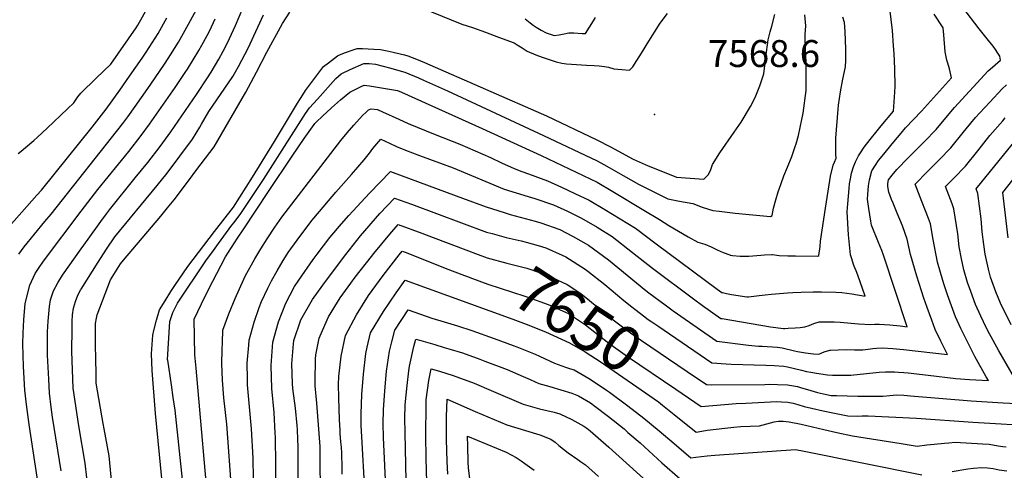
# Model space of a CAD drawing. Units: inches. Extents: x 2582886 to 2588340, y 1528970 to 1534631.
# Drawn here: x 2583847 to 2584479, y 1530119 to 1530408 of the extents above; entities that cross this region are included whole.
import ezdxf
from ezdxf.enums import TextEntityAlignment as Align

# ---------------------------------------------------------------- set-up
doc = ezdxf.new("R2010")
doc.units = ezdxf.units.IN
doc.header["$MEASUREMENT"] = 0
doc.layers.add('tile_2645_11_contour_10ft', color=25, linetype='Continuous')
doc.layers.add('tile_2645_11_spot_elev', color=222, linetype='Continuous')
doc.styles.add('Arial', font='arial.ttf')

msp = doc.modelspace()

# ---------------------------------------------------------------- linework, layer by layer
at = {"layer": 'tile_2645_11_contour_10ft'}
for points, elevation in [([(2583845.99, 1530322), (2583847.98, 1530323.54), (2583850.67, 1530325.69), (2583856.05, 1530330.23), (2583858.38, 1530332.39), (2583864.57, 1530338.12), (2583877.62, 1530350.57), (2583881.73, 1530354.52), (2583884.32, 1530358.36), (2583886.29, 1530360.67), (2583895.97, 1530370.37), (2583905.45, 1530379.31), (2583921.79, 1530402.72), (2583922.89, 1530404.41), (2583932.78, 1530422.44)], 7500), ([(2584098.73, 1530417.98), (2584130.76, 1530404.99), (2584137.56, 1530402.83), (2584145.92, 1530399.77), (2584154.25, 1530396.68), (2584164.33, 1530392.94), (2584166.43, 1530391.73), (2584169.55, 1530389.87), (2584172.65, 1530387.73), (2584178.31, 1530385.28), (2584182.41, 1530383.68), (2584185.57, 1530382.64), (2584188.19, 1530381.81), (2584191.35, 1530380.86), (2584195.04, 1530379.87), (2584197.92, 1530379.5), (2584210.76, 1530378.69), (2584215.78, 1530378.42), (2584219.04, 1530378.16), (2584222.36, 1530377.73), (2584225.02, 1530377.35), (2584228.44, 1530376.35), (2584233.57, 1530375.79), (2584238.54, 1530375.41), (2584240.53, 1530377.67), (2584247.17, 1530387.98), (2584249.7, 1530392.41), (2584258.23, 1530405.69), (2584262.83, 1530411.77)], 7560), ([(2583846.49, 1530257.38), (2583848.1, 1530259.6), (2583849.85, 1530261.98), (2583856.5, 1530270.16), (2583863.18, 1530278.3), (2583867.16, 1530282.99), (2583913.23, 1530341.24), (2583916.49, 1530345.52), (2583921.21, 1530352.2), (2583929.21, 1530363.6), (2583933.48, 1530369.79), (2583940.33, 1530379.99), (2583943.74, 1530385.25), (2583949, 1530393.46), (2583954.34, 1530403.13), (2583955.32, 1530404.92), (2583960.46, 1530414.49)], 7520), ([(2583873.67, 1530118.27), (2583868.13, 1530152.63), (2583867.27, 1530159.08), (2583866.21, 1530168.04), (2583865.62, 1530177.16), (2583865.19, 1530184.74), (2583864.91, 1530192.58), (2583864.8, 1530199.22), (2583864.94, 1530207.4), (2583865.25, 1530214.25), (2583866.06, 1530223.79), (2583866.84, 1530228.04), (2583868.79, 1530233.86), (2583871.44, 1530238.98), (2583874.53, 1530243.78), (2583886.42, 1530260.76), (2583890.85, 1530267.04), (2583899.03, 1530278.25), (2583902.68, 1530283.24), (2583904.54, 1530285.77), (2583921.15, 1530306.28), (2583929.22, 1530316.19), (2583937.17, 1530326.53), (2583943.96, 1530335.94), (2583960.54, 1530359.86), (2583967.63, 1530370.55), (2583969.88, 1530374.19), (2583974.86, 1530382.6), (2583977.66, 1530387.71), (2583980.29, 1530392.91), (2583985.49, 1530404.02), (2583990.32, 1530415.27)], 7540), ([(2583896.55, 1530057.25), (2583888.93, 1530123.06), (2583884.99, 1530147), (2583881.23, 1530171.25), (2583880.48, 1530194.92), (2583880.62, 1530209.65), (2583880.73, 1530214.01), (2583880.87, 1530218.31), (2583881.61, 1530222.68), (2583882.71, 1530226.93), (2583884.37, 1530230.97), (2583886.28, 1530234.55), (2583886.51, 1530234.94), (2583897.31, 1530252.28), (2583902.65, 1530260.61), (2583908.08, 1530268.52), (2583935.3, 1530301.35), (2583941.66, 1530309.35), (2583949.79, 1530320.28), (2583957.81, 1530331.11), (2583962.55, 1530338.91), (2583963.64, 1530340.8), (2583968.46, 1530348.84), (2583983.75, 1530371.44), (2583985.59, 1530374.36), (2583987.49, 1530377.77), (2583993.57, 1530389.59), (2583994.9, 1530392.29), (2584003.44, 1530410.9)], 7550), ([(2583910.38, 1530064.64), (2583904.35, 1530127.9), (2583901.26, 1530145.15), (2583900.64, 1530148.57), (2583896.12, 1530174.42), (2583896.04, 1530178.79), (2583896, 1530180.97), (2583895.86, 1530189.62), (2583895.72, 1530199.55), (2583895.63, 1530208.42), (2583895.6, 1530212.84), (2583896.27, 1530216.18), (2583896.76, 1530218.38), (2583905.22, 1530240.89), (2583907.32, 1530244.3), (2583911.64, 1530251.17), (2583913.54, 1530253.43), (2583937.54, 1530281.81), (2583941.92, 1530287.03), (2583946.12, 1530292.27), (2583955.3, 1530304.4), (2583960.78, 1530311.66), (2583971.77, 1530326.24), (2583992.2, 1530361.38), (2583999.06, 1530374.14), (2584005.61, 1530387.05), (2584015.64, 1530405.32), (2584020.42, 1530412.77)], 7560), ([(2583945.74, 1530036.53), (2583934.17, 1530154.94), (2583931.94, 1530182.66), (2583931.75, 1530188.02), (2583931.62, 1530193.24), (2583932.38, 1530205.32), (2583933.14, 1530208.39), (2583934.9, 1530214.96), (2583936.81, 1530221.5), (2583940.28, 1530227.39), (2583943.96, 1530233.24), (2583946.52, 1530237.11), (2583955.01, 1530249.31), (2583972.08, 1530271.76), (2583984.3, 1530287.42), (2583996.35, 1530306.72), (2584010.49, 1530329.66), (2584025.34, 1530354.36), (2584027.22, 1530357.27), (2584028.67, 1530359.51), (2584030.52, 1530362.35), (2584042.02, 1530377.7), (2584045.25, 1530380.2), (2584050.93, 1530384.54), (2584053.44, 1530385.76), (2584056.2, 1530386.72), (2584061.04, 1530388.39), (2584063.67, 1530389.28), (2584067.04, 1530389.37), (2584074.42, 1530389), (2584078.63, 1530388.66), (2584082.91, 1530387.82), (2584086.67, 1530387.07), (2584091.23, 1530385.97), (2584093.98, 1530385.25), (2584096.17, 1530384.66), (2584101.73, 1530382.49), (2584106.76, 1530380.44), (2584185.24, 1530346.02), (2584217.49, 1530330.65), (2584226.25, 1530326.2), (2584240.87, 1530318.2), (2584250.37, 1530314.09), (2584261.67, 1530309.48), (2584268.52, 1530306.85), (2584286.25, 1530305.37), (2584289.07, 1530308.42), (2584290.69, 1530311.59), (2584291.66, 1530314.85), (2584296.43, 1530322.3), (2584305.64, 1530335.73), (2584310.07, 1530342.03), (2584316.04, 1530352.06), (2584319.2, 1530357.92), (2584322.11, 1530365.35), (2584324.74, 1530372.98), (2584325.91, 1530383.85), (2584327.46, 1530394.91), (2584328.75, 1530399.98), (2584329.72, 1530403.76), (2584331.77, 1530411.11)], 7570), ([(2583954.21, 1530086.39), (2583946.74, 1530157.17), (2583945.59, 1530165.3), (2583944.41, 1530173.39), (2583942, 1530189.24), (2583941.97, 1530189.53), (2583941.97, 1530189.55), (2583943.35, 1530214.18), (2583945.32, 1530219.89), (2583948.34, 1530225.86), (2583966.47, 1530253), (2583971.36, 1530259.74), (2583974.56, 1530264.13), (2583983.22, 1530275.95), (2583984.59, 1530277.74), (2583988.88, 1530283.44), (2584003.56, 1530305.19), (2584030.5, 1530347.53), (2584033.06, 1530351.26), (2584038.06, 1530356.89), (2584049.84, 1530370.08), (2584053.36, 1530373.06), (2584059.15, 1530375.79), (2584067.89, 1530379.76), (2584071.33, 1530379.69), (2584075.35, 1530379.22), (2584085.18, 1530376.68), (2584088.8, 1530375.73), (2584094.3, 1530374.2), (2584102.89, 1530370.47), (2584106.2, 1530369), (2584121.51, 1530362.11), (2584183.13, 1530333.45), (2584217.64, 1530317.16), (2584221.96, 1530314.83), (2584225.41, 1530312.91), (2584234.31, 1530307.75), (2584244.17, 1530302.35), (2584262.98, 1530292.83), (2584270.58, 1530291.24), (2584279.05, 1530289.75), (2584285.09, 1530287.54), (2584291.96, 1530285.43), (2584295.96, 1530284.88), (2584306.32, 1530283.69), (2584328.99, 1530281.45), (2584330.03, 1530282.16), (2584330.9, 1530286.9), (2584332.28, 1530292.18), (2584333.81, 1530297.24), (2584334.67, 1530299.73), (2584335.7, 1530302.62), (2584337.58, 1530307.59), (2584339.92, 1530313.27), (2584342.65, 1530320.1), (2584344.85, 1530326.33), (2584345.43, 1530328.24), (2584346.9, 1530333.51), (2584349.11, 1530343.82), (2584349.9, 1530347.91), (2584351.77, 1530362.32), (2584351.86, 1530375.34), (2584351.85, 1530381.06), (2584351.32, 1530387.42), (2584351.16, 1530398.23), (2584351.71, 1530403.86), (2584351.03, 1530410.98)], 7580), ([(2583982.42, 1530112.86), (2583980.53, 1530139.46), (2583979.88, 1530148.14), (2583978.03, 1530165.13), (2583977.15, 1530176.45), (2583976.85, 1530187.08), (2583976.87, 1530195.85), (2583977.07, 1530200.59), (2583977.43, 1530208.55), (2583981.28, 1530218.91), (2583985.24, 1530228.82), (2583990.84, 1530241.28), (2583991.81, 1530243.2), (2583997.86, 1530254.4), (2584001.85, 1530260.82), (2584005.9, 1530267.21), (2584010.86, 1530274.6), (2584015.26, 1530281.02), (2584053.09, 1530330.26), (2584057.23, 1530335.16), (2584061.42, 1530340.03), (2584067.02, 1530346.26), (2584069.3, 1530348.47), (2584070.92, 1530350.03), (2584072.7, 1530350.71), (2584076.58, 1530350.09), (2584079.96, 1530348.68), (2584090.31, 1530343.9), (2584096.3, 1530341.29), (2584113.65, 1530334.2), (2584129.63, 1530327.85), (2584149.18, 1530319.34), (2584156.37, 1530316.04), (2584164.49, 1530312.4), (2584169.24, 1530310.29), (2584173.66, 1530308.84), (2584185.75, 1530304.44), (2584194.72, 1530300.42), (2584203.39, 1530296.35), (2584212.63, 1530291.91), (2584222.65, 1530285.99), (2584232.48, 1530280.07), (2584242.21, 1530274), (2584255.46, 1530263.99), (2584294.75, 1530234.91), (2584297.7, 1530232.76), (2584298.19, 1530232.64), (2584300.77, 1530232.06), (2584304.02, 1530231.52), (2584313.8, 1530230.01), (2584314.92, 1530229.84), (2584321.59, 1530230.79), (2584325.58, 1530231.27), (2584329.55, 1530231.67), (2584339.77, 1530232.42), (2584343.39, 1530232.62), (2584348.59, 1530232.88), (2584356.29, 1530233.08), (2584361.65, 1530233.08), (2584370.8, 1530232.82), (2584374.77, 1530232.61), (2584381.2, 1530231.85), (2584389.82, 1530230.45), (2584385.03, 1530243.88), (2584383.85, 1530246.57), (2584383, 1530248.59), (2584382.16, 1530250.71), (2584381.13, 1530254.25), (2584380.41, 1530256.95), (2584378.98, 1530269.65), (2584378.27, 1530284.51), (2584378.58, 1530289.59), (2584379.35, 1530299.49), (2584379.74, 1530302.46), (2584380.22, 1530305.67), (2584380.94, 1530309.36), (2584382.17, 1530313.33), (2584383.54, 1530316.59), (2584385.35, 1530320.44), (2584386.65, 1530322.42), (2584389.01, 1530325.9), (2584392.91, 1530331.03), (2584397.34, 1530336.49), (2584400.06, 1530339.71), (2584407.83, 1530349.14), (2584408.63, 1530358.06), (2584408.99, 1530365.04), (2584408.75, 1530376.2), (2584408.29, 1530386.09), (2584407.93, 1530391.14), (2584407.19, 1530400.89), (2584405.57, 1530415.02)], 7600), ([(2583996.98, 1530113.16), (2583996.78, 1530126.32), (2583995.77, 1530145.21), (2583994.46, 1530159.35), (2583993.2, 1530173.49), (2583993.14, 1530177.29), (2583993.09, 1530187.41), (2583994.05, 1530198.96), (2583994.37, 1530202.16), (2583997.46, 1530213.75), (2584000.74, 1530223.1), (2584002.22, 1530227.01), (2584006.2, 1530235.52), (2584008.53, 1530240.17), (2584012.21, 1530246.71), (2584016.13, 1530253.25), (2584017.65, 1530255.68), (2584019.42, 1530258.34), (2584025, 1530266.31), (2584034.46, 1530278.85), (2584039.48, 1530284.78), (2584047.5, 1530294.26), (2584049.92, 1530297.1), (2584060.08, 1530308.37), (2584068.1, 1530317.93), (2584071.46, 1530322.11), (2584073.69, 1530325.14), (2584078.73, 1530331.19), (2584084.3, 1530328.61), (2584088.82, 1530326.49), (2584094.73, 1530324.14), (2584103.66, 1530320.73), (2584125.3, 1530312.65), (2584158.04, 1530299.13), (2584173.35, 1530294.23), (2584177.66, 1530293.02), (2584189.65, 1530288.98), (2584198.63, 1530284.91), (2584207.57, 1530280.49), (2584217.59, 1530274.68), (2584227.33, 1530268.61), (2584240.38, 1530258.42), (2584253.14, 1530248.24), (2584279.52, 1530228.65), (2584285.35, 1530224.46), (2584297.15, 1530216.08), (2584297.83, 1530215.92), (2584329.03, 1530210.76), (2584337.38, 1530209.65), (2584338.18, 1530209.57), (2584340.32, 1530209.71), (2584344.82, 1530210), (2584347.92, 1530210.29), (2584351.03, 1530210.7), (2584353.69, 1530211.6), (2584356.7, 1530212.78), (2584360.27, 1530213.83), (2584362.54, 1530213.94), (2584369.75, 1530213.8), (2584373.65, 1530213.59), (2584385.43, 1530212.68), (2584393.27, 1530212.13), (2584395.88, 1530212.28), (2584398.69, 1530212.47), (2584405.46, 1530211.99), (2584412.25, 1530211.27), (2584416.77, 1530210.73), (2584401.56, 1530256.65), (2584400.37, 1530259.65), (2584398.27, 1530264.72), (2584393.75, 1530275.98), (2584393.33, 1530278.6), (2584392.13, 1530286.53), (2584391.32, 1530292.65), (2584391.44, 1530295.68), (2584391.85, 1530301.08), (2584392.4, 1530305.14), (2584394.06, 1530310.86), (2584396.27, 1530314.4), (2584398.26, 1530317.41), (2584400.55, 1530320.27), (2584408.19, 1530329.45), (2584412.82, 1530334.97), (2584415.65, 1530338.32), (2584425.97, 1530349.08), (2584445.18, 1530370.51), (2584443.82, 1530376.21), (2584442.71, 1530379.84), (2584442.25, 1530381.79), (2584440.97, 1530387.28), (2584440.21, 1530398.03), (2584439.87, 1530402.72), (2584433.95, 1530411.45)], 7610), ([(2584011.39, 1530113.01), (2584011.38, 1530122.34), (2584011.13, 1530139.78), (2584010.99, 1530142.4), (2584010.26, 1530155.72), (2584008.94, 1530171.17), (2584008.44, 1530185.92), (2584009.47, 1530200.79), (2584013.04, 1530213.9), (2584017.84, 1530225.9), (2584023.41, 1530236.6), (2584026.1, 1530240.52), (2584035.48, 1530253.82), (2584038.02, 1530257.31), (2584046.05, 1530267.97), (2584053.46, 1530276.69), (2584058.21, 1530282.21), (2584071.5, 1530296.5), (2584085.06, 1530310.46), (2584115.55, 1530299.04), (2584131.27, 1530293.23), (2584146.5, 1530287.64), (2584157.95, 1530284.09), (2584161.94, 1530282.86), (2584177.87, 1530278.58), (2584181.58, 1530277.46), (2584193.66, 1530273.1), (2584202.36, 1530268.76), (2584212.07, 1530263.09), (2584225.02, 1530253.62), (2584236.88, 1530243.75), (2584248.95, 1530233.95), (2584250.82, 1530232.47), (2584261.23, 1530224.75), (2584266.5, 1530221.01), (2584294.58, 1530201.41), (2584314.78, 1530198.83), (2584321.15, 1530198.32), (2584323.62, 1530198.23), (2584333.43, 1530197.7), (2584336.38, 1530197.23), (2584344.32, 1530195.24), (2584346.31, 1530194.8), (2584351.4, 1530194.04), (2584356.53, 1530193.4), (2584359.94, 1530193.04), (2584363.43, 1530194.64), (2584367.13, 1530195.61), (2584367.52, 1530195.69), (2584372.47, 1530195.99), (2584377.74, 1530196.04), (2584382.97, 1530195.95), (2584388.22, 1530195.93), (2584391.62, 1530196.33), (2584394.68, 1530196.78), (2584396.91, 1530197), (2584400.76, 1530197.17), (2584407.51, 1530196.83), (2584414.3, 1530196.13), (2584442.62, 1530192.82), (2584438.34, 1530201.45), (2584434.76, 1530208.96), (2584432.45, 1530214.98), (2584429.51, 1530222.97), (2584427.36, 1530229.14), (2584422.86, 1530243.14), (2584418.82, 1530257.01), (2584416.63, 1530267.01), (2584415.43, 1530270.52), (2584413.64, 1530275.48), (2584410.29, 1530283.73), (2584407.66, 1530289.95), (2584406.69, 1530292.35), (2584404.93, 1530297.07), (2584404.19, 1530300.68), (2584404.35, 1530302.68), (2584404.8, 1530305.01), (2584407.09, 1530308.03), (2584409.97, 1530311.63), (2584412.75, 1530314.49), (2584414.58, 1530316.37), (2584427.84, 1530329.67), (2584435.29, 1530337.39), (2584438.26, 1530341.06), (2584447.02, 1530351.45), (2584468.66, 1530374.91), (2584471.54, 1530377.46), (2584476.6, 1530381.9), (2584476.08, 1530384.47), (2584474.98, 1530386.41), (2584473.48, 1530388.7), (2584471.81, 1530390.86), (2584468.87, 1530394.57), (2584462.92, 1530401.98), (2584452.52, 1530415.69)], 7620), ([(2583837.09, 1530271.4), (2583857.98, 1530295.2), (2583860.88, 1530298.4), (2583893.52, 1530338.88), (2583902.54, 1530350.38), (2583911.2, 1530362.67), (2583917.52, 1530371.65), (2583925.52, 1530383.06), (2583928.23, 1530387.09), (2583935.9, 1530398.95), (2583941.42, 1530408.98)], 7510), ([(2583870.97, 1530029.67), (2583853.06, 1530147.92), (2583851.29, 1530160.87), (2583850.36, 1530170), (2583849.42, 1530185.12), (2583849.07, 1530199.76), (2583849.32, 1530206.51), (2583849.66, 1530215.07), (2583850.6, 1530225.64), (2583853.48, 1530237.43), (2583856.97, 1530244.83), (2583859.01, 1530248.15), (2583862.32, 1530252.79), (2583886.45, 1530284.88), (2583897.15, 1530298.77), (2583916.96, 1530323.31), (2583924.94, 1530333.47), (2583930.28, 1530340.71), (2583946.69, 1530364.25), (2583953.25, 1530373.99), (2583954.61, 1530376.01), (2583962.03, 1530387.99), (2583963.95, 1530391.47), (2583967.35, 1530397.67), (2583969.13, 1530400.99), (2583972.56, 1530408.31)], 7530), ([(2583969.08, 1530084.5), (2583960.18, 1530184.07), (2583959.45, 1530192.7), (2583958.95, 1530215.52), (2583963.6, 1530225.37), (2583968.49, 1530235.14), (2583973.44, 1530244.89), (2583979.11, 1530255.58), (2583983, 1530261.59), (2583986.9, 1530267.59), (2583990.83, 1530273.6), (2584006.6, 1530297.55), (2584021.85, 1530320.13), (2584029.67, 1530331.47), (2584036.03, 1530340.66), (2584036.53, 1530341.23), (2584037.22, 1530341.99), (2584041.45, 1530345.96), (2584047.18, 1530351.18), (2584053, 1530356.31), (2584058.95, 1530361.33), (2584062.26, 1530363.11), (2584066.51, 1530365.12), (2584068.05, 1530365.73), (2584071.56, 1530365.4), (2584089.51, 1530362.44), (2584092.05, 1530361.4), (2584143.9, 1530338.01), (2584181.68, 1530320.58), (2584190.7, 1530316.33), (2584199.74, 1530312.05), (2584217.77, 1530303.49), (2584227.76, 1530297.51), (2584247.71, 1530285.58), (2584257.7, 1530279.6), (2584263.77, 1530275.7), (2584269.88, 1530271.98), (2584276.08, 1530268.44), (2584282.37, 1530265.1), (2584286.89, 1530263.83), (2584290.84, 1530262.03), (2584294.61, 1530260.12), (2584298.54, 1530258.3), (2584302.74, 1530256.79), (2584302.98, 1530256.75), (2584304.49, 1530256.56), (2584309.4, 1530255.94), (2584315.1, 1530256.02), (2584322.8, 1530256.6), (2584325.2, 1530256.79), (2584329.82, 1530257.14), (2584330.24, 1530257.12), (2584334.45, 1530256.5), (2584340.04, 1530256.25), (2584344.93, 1530256.14), (2584359.41, 1530255.95), (2584359.92, 1530256.44), (2584360.81, 1530262.27), (2584361.06, 1530265.66), (2584364.18, 1530286.91), (2584367, 1530304.71), (2584367.53, 1530307.48), (2584369.19, 1530314.37), (2584370.02, 1530316.32), (2584371.15, 1530318.95), (2584370.92, 1530321.28), (2584370.82, 1530327.72), (2584370.91, 1530331.81), (2584372.31, 1530350.37), (2584372.65, 1530353.01), (2584373.89, 1530361.59), (2584375.46, 1530369.66), (2584377.11, 1530377.61), (2584377.33, 1530381.62), (2584377.35, 1530388.85), (2584376.88, 1530400.18), (2584376.39, 1530405.97), (2584375.42, 1530409.56)], 7590), ([(2584171.5, 1530408.33), (2584174.63, 1530405.83), (2584176.63, 1530404.39), (2584178.44, 1530403.11), (2584181.83, 1530401.11), (2584184.9, 1530399.37), (2584190, 1530397.74), (2584193.32, 1530398.08), (2584195.4, 1530398.58), (2584199.49, 1530399.44), (2584202.66, 1530399.31), (2584207.95, 1530399.05), (2584210.2, 1530398.89), (2584215.29, 1530407.11), (2584216.54, 1530409.22)], 7550), ([(2584168.92, 1530265.82), (2584172.04, 1530265.09), (2584179.85, 1530262.86), (2584184.78, 1530261.28), (2584195.27, 1530256.74), (2584197.61, 1530255.63), (2584209.91, 1530247.71), (2584211.67, 1530246.37), (2584222.52, 1530237.87), (2584234.81, 1530227.61), (2584239.9, 1530223.58), (2584247.35, 1530217.69), (2584250.5, 1530215.43), (2584252.82, 1530213.79), (2584256.54, 1530211.25), (2584291.2, 1530187.55), (2584294.5, 1530187.26), (2584297.32, 1530187.05), (2584303.67, 1530186.7), (2584325.97, 1530185.99), (2584331.3, 1530185.75), (2584337.49, 1530185.47), (2584339.89, 1530184.99), (2584348.85, 1530182.89), (2584352.05, 1530182.04), (2584354.83, 1530181.54), (2584358.55, 1530180.89), (2584365.54, 1530179.88), (2584368.77, 1530179.7), (2584371.69, 1530179.63), (2584380.48, 1530179.56), (2584398.78, 1530181.47), (2584402.85, 1530181.77), (2584408.48, 1530181.71), (2584411.04, 1530181.61), (2584414.49, 1530181.35), (2584417.4, 1530181.09), (2584430.1, 1530179.74), (2584447.92, 1530177.6), (2584456.73, 1530176.82), (2584468.8, 1530176.19), (2584467.49, 1530178.46), (2584460.1, 1530191.55), (2584458.56, 1530194.62), (2584451.23, 1530209.52), (2584447.7, 1530217.05), (2584445.1, 1530224.14), (2584442.58, 1530231.14), (2584440.29, 1530238.23), (2584438.09, 1530245.63), (2584436.22, 1530252.11), (2584433.28, 1530266.73), (2584431.63, 1530276.69), (2584430.37, 1530280.11), (2584428.53, 1530285.09), (2584426.05, 1530291.14), (2584421.79, 1530302.16), (2584429.69, 1530310.29), (2584437.22, 1530317.9), (2584444.69, 1530325.6), (2584452.61, 1530335.4), (2584454.46, 1530337.76), (2584460.62, 1530345.09), (2584463.26, 1530348.14), (2584469.7, 1530354.98), (2584477.69, 1530363.44), (2584480.53, 1530366.02)], 7630), ([(2584490.47, 1530169.44), (2584475.52, 1530195.26), (2584468.23, 1530208.57), (2584465.65, 1530213.86), (2584463.93, 1530217.46), (2584460.52, 1530225.07), (2584457.53, 1530233.37), (2584455.51, 1530239.23), (2584453.09, 1530247.35), (2584451.62, 1530254.24), (2584450.15, 1530261.97), (2584449.14, 1530270.32), (2584446.74, 1530286.45), (2584445.52, 1530289.69), (2584441.39, 1530300.7), (2584446.65, 1530306.08), (2584454.13, 1530313.75), (2584462.02, 1530323.59), (2584469.83, 1530333.53), (2584478.01, 1530343), (2584479.67, 1530344.79)], 7640), ([(2584483.51, 1530211.97), (2584476.54, 1530225.94), (2584473.5, 1530233.19), (2584470.28, 1530242.51), (2584468.84, 1530247.67), (2584466.8, 1530257.28), (2584465.91, 1530263.46), (2584464.93, 1530271.6), (2584464.15, 1530280.01), (2584462.07, 1530296.35), (2584460.99, 1530299.25), (2584486.92, 1530331.14)], 7650), ([(2584481.42, 1530267.77), (2584478, 1530296.9), (2584493.35, 1530316.2)], 7660), ([(2584025.74, 1530111.21), (2584025.7, 1530133.77), (2584025.63, 1530138.23), (2584025.27, 1530144.68), (2584025.05, 1530147.25), (2584023.97, 1530158.55), (2584022.35, 1530171.15), (2584022.11, 1530174.18), (2584021.61, 1530186.96), (2584022.73, 1530199.79), (2584022.99, 1530201.86), (2584027.36, 1530215.09), (2584034.96, 1530228.24), (2584041.52, 1530237.5), (2584044.47, 1530241.55), (2584056.28, 1530257.11), (2584065.78, 1530269.07), (2584078.22, 1530283.32), (2584087.52, 1530293.37), (2584098.41, 1530289.32), (2584146.59, 1530271.49), (2584150.18, 1530270.53)], 7630), ([(2584040.01, 1530110.14), (2584039.95, 1530120.36), (2584039.9, 1530126.98), (2584039.85, 1530133.88), (2584038.86, 1530147.82), (2584037.8, 1530161.75), (2584036.7, 1530172.88), (2584036.59, 1530175.64), (2584036.83, 1530189.86), (2584037.18, 1530192.65), (2584039.28, 1530203.38), (2584044.32, 1530215.06), (2584045.28, 1530217), (2584052.69, 1530229.23), (2584059.58, 1530238.65), (2584062.43, 1530242.55), (2584072.9, 1530255.91), (2584074.42, 1530257.78), (2584084.54, 1530270.12), (2584089.99, 1530276.29), (2584105.23, 1530270.71), (2584112.32, 1530268.11), (2584133.34, 1530260), (2584141.35, 1530257.03)], 7640), ([(2584150.18, 1530270.53), (2584159.32, 1530268.08), (2584168.92, 1530265.82)], 7630), ([(2584054.03, 1530116.05), (2584053.92, 1530120.06), (2584053.81, 1530129.61), (2584053.51, 1530133.38), (2584053.21, 1530136.94), (2584052.76, 1530142.12), (2584052.6, 1530144.28), (2584052.35, 1530150.94), (2584051.94, 1530165.02), (2584051.74, 1530173.72), (2584051.94, 1530178.71), (2584053.28, 1530191.84), (2584056.03, 1530205.12), (2584063.16, 1530218.42), (2584070.94, 1530230.71), (2584080.36, 1530243.71), (2584090.52, 1530256.9), (2584092.45, 1530259.21), (2584094.99, 1530258.28), (2584120.1, 1530248.38), (2584132.58, 1530243.6)], 7650), ([(2584141.35, 1530257.03), (2584147.03, 1530254.92), (2584159.76, 1530251.52), (2584172.49, 1530248.34), (2584175.82, 1530247.31), (2584185.37, 1530243.93), (2584192.47, 1530240.63), (2584198.37, 1530237.88), (2584204.59, 1530233.67), (2584207.39, 1530231.76), (2584210.39, 1530229.41), (2584216.45, 1530224.64), (2584226.33, 1530216.54), (2584239.02, 1530206.8), (2584246.1, 1530201.95), (2584275.49, 1530182.04)], 7640), ([(2584091.98, 1530000), (2584083.91, 1530026.39), (2584079.29, 1530043.11), (2584077.57, 1530050.11), (2584075.96, 1530057.16), (2584070.65, 1530080.77), (2584069.79, 1530089.82), (2584068.53, 1530105.91), (2584066.58, 1530140), (2584066.27, 1530147.24), (2584066.27, 1530154.83), (2584066.63, 1530167.24), (2584067.61, 1530180.34), (2584069.17, 1530193.5), (2584070.09, 1530197.61), (2584072.22, 1530206.81), (2584080.58, 1530220.55), (2584088.61, 1530232.55), (2584094.47, 1530240.55), (2584163.65, 1530215.51)], 7660), ([(2584132.58, 1530243.6), (2584133.8, 1530243.13), (2584137.74, 1530241.67), (2584147.49, 1530238.06), (2584171.32, 1530230.38), (2584173.25, 1530229.72), (2584186.19, 1530225.06), (2584199.18, 1530219.17), (2584208.18, 1530213.29), (2584210.11, 1530211.85), (2584217.23, 1530206.41), (2584224.06, 1530201.03), (2584226.65, 1530199.17), (2584237.11, 1530191.71), (2584268.09, 1530170.72)], 7650), ([(2584082.28, 1530103.51), (2584080.61, 1530139.64), (2584080.38, 1530148.5), (2584080.52, 1530157.45), (2584081.28, 1530169.63), (2584082.39, 1530182.17), (2584084.32, 1530195.07), (2584085.82, 1530201.03), (2584087.83, 1530208.43), (2584096.43, 1530221.67), (2584111.53, 1530216.16), (2584119.48, 1530213.85), (2584128.02, 1530211.21), (2584137.17, 1530208.3), (2584151.61, 1530203.16), (2584163.76, 1530198.76), (2584166.01, 1530197.91), (2584177.81, 1530193.07), (2584180.58, 1530191.92), (2584190.27, 1530187.38), (2584197.38, 1530184.77), (2584200.48, 1530183.73), (2584202.92, 1530183), (2584213.23, 1530177), (2584223.71, 1530169.92), (2584225.56, 1530168.62), (2584237.39, 1530159.97), (2584247.62, 1530152.08), (2584257.49, 1530143.99), (2584267.07, 1530135.75), (2584277.81, 1530126.52), (2584281.03, 1530126.93), (2584284.65, 1530127.43), (2584288.37, 1530127.89), (2584293.32, 1530128.28), (2584345.06, 1530131.98), (2584350.6, 1530130.8), (2584426.13, 1530115.63)], 7670), ([(2584163.65, 1530215.51), (2584172.01, 1530212.48), (2584184.6, 1530207.47), (2584199.98, 1530200.46), (2584209.99, 1530194.71), (2584220.31, 1530187.91), (2584257.01, 1530162.45), (2584259.69, 1530160.41), (2584260.79, 1530159.54)], 7660), ([(2584095.17, 1530111.75), (2584094.39, 1530142.83), (2584094.29, 1530151.72), (2584094.42, 1530160.66), (2584095.61, 1530172.94), (2584096.84, 1530182.4), (2584097.31, 1530185.34), (2584099.91, 1530197.96), (2584101.19, 1530202.73), (2584104.54, 1530201.81), (2584113.47, 1530199.25), (2584119.55, 1530197.46), (2584122.37, 1530196.62), (2584131.23, 1530193.88), (2584142.47, 1530189.85), (2584145.65, 1530188.67), (2584159.9, 1530183.26), (2584170.12, 1530178.82), (2584174.61, 1530176.79), (2584180.22, 1530174.31), (2584187.25, 1530172.36), (2584201.42, 1530168.02), (2584205.76, 1530166.43), (2584213.3, 1530161.89), (2584216.17, 1530159.8), (2584224.93, 1530153.13), (2584234.91, 1530145.11), (2584237.44, 1530142.92), (2584245.19, 1530136.17), (2584259.16, 1530123.25), (2584270.87, 1530113.06)], 7680), ([(2584108.43, 1530110.88), (2584107.82, 1530126.12), (2584107.69, 1530141.18), (2584107.95, 1530160.32), (2584108.01, 1530163.8), (2584109.69, 1530176.2), (2584111.08, 1530183.7), (2584116.42, 1530182.16), (2584125.31, 1530179.51), (2584138.83, 1530174.45), (2584149.63, 1530169.83), (2584170.08, 1530161.12), (2584180.73, 1530158.04), (2584190.06, 1530155.97), (2584193.82, 1530154.71), (2584201.47, 1530151.15), (2584209.1, 1530146.92), (2584211.06, 1530145.52), (2584213.15, 1530143.79), (2584225.23, 1530133.45), (2584256.19, 1530105.3)], 7690), ([(2584275.49, 1530182.04), (2584287.83, 1530173.68), (2584288.35, 1530173.62), (2584290.77, 1530173.43), (2584325.24, 1530173.72), (2584328.21, 1530173.78), (2584333.5, 1530173.69), (2584339.85, 1530173.43), (2584346.24, 1530172.26), (2584348.88, 1530171.56), (2584352.65, 1530170.5), (2584359.07, 1530168.61), (2584362.97, 1530167.64), (2584367.87, 1530166.65), (2584371.22, 1530166.5), (2584385.06, 1530166.19), (2584388.48, 1530166.16), (2584401.02, 1530166.07), (2584405.58, 1530166.56), (2584407.6, 1530166.79), (2584410.07, 1530167.02), (2584414.45, 1530166.8), (2584418.9, 1530166.43), (2584457.82, 1530163.08), (2584468.09, 1530162.47), (2584478.37, 1530161.91), (2584495.35, 1530160.99)], 7640), ([(2584268.09, 1530170.72), (2584284.46, 1530159.62), (2584307.01, 1530161.46), (2584313.13, 1530161.75), (2584333.12, 1530162.66), (2584335.92, 1530162.59), (2584340.05, 1530162.36), (2584343.52, 1530161.61), (2584346.45, 1530160.88), (2584350.51, 1530159.62), (2584355.35, 1530158.45), (2584362.79, 1530156.73), (2584370.01, 1530155.21), (2584378.66, 1530153.57), (2584384.75, 1530153.28), (2584387.85, 1530153.45), (2584391.61, 1530153.54), (2584422.61, 1530152.09), (2584458.9, 1530149.36), (2584502.36, 1530146.86)], 7650), ([(2584121.75, 1530116.14), (2584121.32, 1530124.26), (2584120.95, 1530138.41), (2584120.99, 1530152.88), (2584121.3, 1530164.2), (2584139.29, 1530156.37), (2584159.78, 1530147.73), (2584164.59, 1530146.35), (2584180.84, 1530141.25), (2584187.94, 1530138.5), (2584190.62, 1530136.72), (2584193.14, 1530134.57), (2584199.15, 1530129.68), (2584205.18, 1530125.56), (2584207.05, 1530124.31), (2584210.13, 1530122.09), (2584218.48, 1530114.48)], 7700), ([(2584260.79, 1530159.54), (2584267.21, 1530154.48), (2584274.89, 1530148.18), (2584276.64, 1530146.74), (2584281.13, 1530143.07), (2584284.83, 1530143.7), (2584288.24, 1530144.24), (2584305.36, 1530146.29), (2584309.92, 1530146.61), (2584321.8, 1530147.18), (2584326.62, 1530148.41), (2584331.39, 1530149.69), (2584334.16, 1530150.15), (2584337.05, 1530150.05), (2584340.96, 1530149.78), (2584348.59, 1530148.14), (2584363.19, 1530144.78), (2584371.5, 1530142.74), (2584381.61, 1530140.7), (2584412.78, 1530135.75), (2584423, 1530134.15), (2584429.33, 1530134.82), (2584434.12, 1530135.35), (2584440.61, 1530135.97), (2584443.36, 1530136.2), (2584447.58, 1530136.53), (2584464.99, 1530135.59), (2584469.23, 1530135.28), (2584475.2, 1530134.21), (2584478.12, 1530133.8), (2584480.16, 1530133.54)], 7660), ([(2584136.34, 1530109.93), (2584135.02, 1530119.9), (2584134.87, 1530124.04), (2584134.58, 1530134.01), (2584134.52, 1530140.43), (2584159.22, 1530130.3), (2584165.65, 1530126.72), (2584168.83, 1530124.56), (2584171.23, 1530122.89), (2584177.33, 1530118.54)], 7710), ([(2584445.53, 1530117.75), (2584455.63, 1530119.52), (2584459.19, 1530120.02), (2584464.68, 1530120.45), (2584468.33, 1530120.12), (2584471.84, 1530119.72), (2584475.72, 1530118.95), (2584480.69, 1530118.28)], 7670)]:
    msp.add_lwpolyline(points, dxfattribs=dict(at, elevation=elevation))
at = {"layer": 'tile_2645_11_spot_elev'}
msp.add_point((2584254.49, 1530346.93, 7568.6), dxfattribs=at)

# ---------------------------------------------------------------- texts
at = {"color": 18, "style": 'Arial'}
msp.add_text('7568.6', height=17.28, dxfattribs=at).set_placement((2584324.8, 1530386.12), align=Align.MIDDLE_CENTER)
msp.add_text('7650', height=28.8, rotation=-33.15978, dxfattribs=at).set_placement((2584205.49, 1530215.05), align=Align.MIDDLE_CENTER)

doc.saveas('drawing.dxf')
